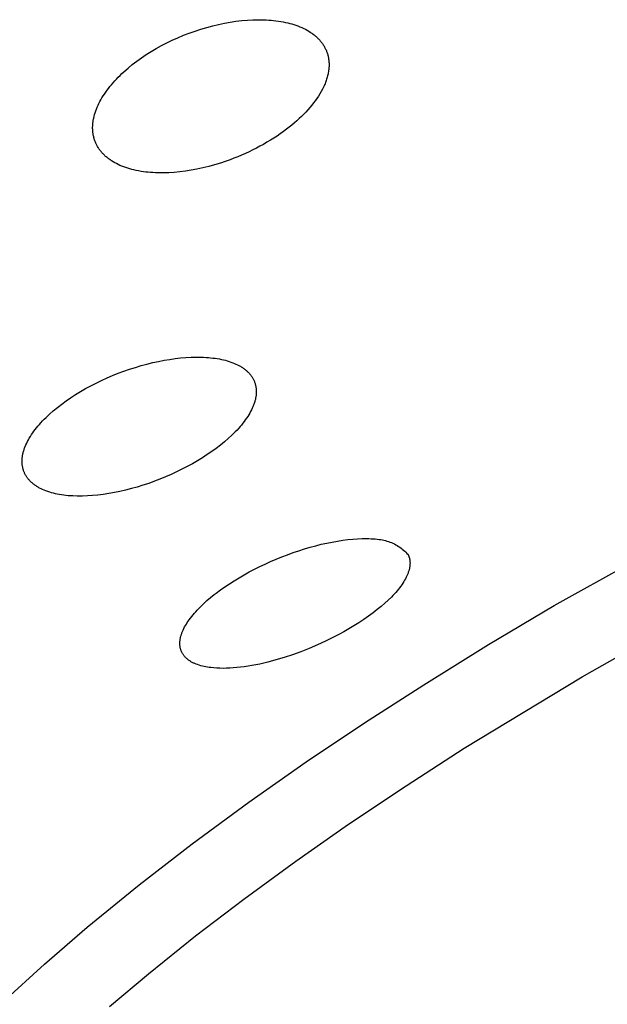
# Model space of a CAD drawing. Units: millimetres. Extents: x -315 to 247, y -1111 to 1048.
# Drawn here: x -167 to -157, y -392 to -375 of the extents above; entities that cross this region are included whole.
import ezdxf

# ---------------------------------------------------------------- set-up
doc = ezdxf.new("R2010")
doc.units = ezdxf.units.MM
doc.header["$MEASUREMENT"] = 0
doc.layers.add('Default', color=7, linetype='Continuous', true_color=0x000000)
doc.layers.add('Make2D$visible$lines', color=7, linetype='Continuous', true_color=0x000000)

msp = doc.modelspace()

# ---------------------------------------------------------------- linework, layer by layer
at = {"layer": 'Default', "color": 7, "true_color": 0xffffff}
for p, q in [((-161.55, -384.273, -182.217), (-161.457, -384.254, -182.217)), ((-161.457, -384.254, -182.217), (-161.364, -384.238, -182.217)), ((-161.364, -384.238, -182.217), (-161.274, -384.224, -182.217)), ((-161.274, -384.224, -182.217), (-161.186, -384.213, -182.217)), ((-161.186, -384.213, -182.217), (-161.1, -384.204, -182.217)), ((-161.1, -384.204, -182.217), (-161.016, -384.198, -182.217)), ((-161.016, -384.198, -182.217), (-160.935, -384.195, -182.217)), ((-160.935, -384.195, -182.217), (-160.857, -384.194, -182.217)), ((-160.857, -384.194, -182.217), (-160.82, -384.195, -182.217)), ((-160.82, -384.195, -182.217), (-160.782, -384.197, -182.217)), ((-160.782, -384.197, -182.217), (-160.746, -384.199, -182.217)), ((-160.746, -384.199, -182.217), (-160.711, -384.201, -182.217)), ((-160.711, -384.201, -182.217), (-160.676, -384.205, -182.217)), ((-160.676, -384.205, -182.217), (-160.642, -384.209, -182.217)), ((-160.642, -384.209, -182.217), (-160.615, -384.212, -182.217)), ((-160.615, -384.212, -182.217), (-160.587, -384.217, -182.217)), ((-160.587, -384.217, -182.217), (-160.56, -384.223, -182.217)), ((-160.56, -384.223, -182.217), (-160.534, -384.229, -182.217)), ((-160.534, -384.229, -182.217), (-160.507, -384.237, -182.217)), ((-160.507, -384.237, -182.217), (-160.481, -384.245, -182.217)), ((-160.481, -384.245, -182.217), (-160.455, -384.255, -182.217)), ((-160.455, -384.255, -182.217), (-160.429, -384.265, -182.217)), ((-160.429, -384.265, -182.217), (-160.404, -384.276, -182.217)), ((-162.231, -384.474, -182.217), (-162.133, -384.438, -182.217)), ((-162.133, -384.438, -182.217), (-162.033, -384.404, -182.217)), ((-162.033, -384.404, -182.217), (-161.935, -384.373, -182.217)), ((-161.935, -384.373, -182.217), (-161.838, -384.345, -182.217)), ((-161.838, -384.345, -182.217), (-161.741, -384.318, -182.217)), ((-161.741, -384.318, -182.217), (-161.645, -384.294, -182.217)), ((-161.645, -384.294, -182.217), (-161.55, -384.273, -182.217)), ((-160.404, -384.276, -182.217), (-160.379, -384.288, -182.217)), ((-160.379, -384.288, -182.217), (-160.355, -384.301, -182.217)), ((-160.355, -384.301, -182.217), (-160.331, -384.315, -182.217)), ((-160.331, -384.315, -182.217), (-160.308, -384.329, -182.217)), ((-160.308, -384.329, -182.217), (-160.285, -384.344, -182.217)), ((-160.285, -384.344, -182.217), (-160.262, -384.36, -182.217)), ((-160.262, -384.36, -182.217), (-160.241, -384.377, -182.217)), ((-160.241, -384.377, -182.217), (-160.219, -384.395, -182.217)), ((-160.219, -384.395, -182.217), (-160.199, -384.413, -182.217)), ((-160.199, -384.413, -182.217), (-160.179, -384.432, -182.217)), ((-160.179, -384.432, -182.217), (-160.16, -384.452, -182.217)), ((-162.618, -384.635, -182.217), (-162.523, -384.592, -182.217)), ((-162.523, -384.592, -182.217), (-162.427, -384.551, -182.217)), ((-162.427, -384.551, -182.217), (-162.329, -384.511, -182.217)), ((-162.329, -384.511, -182.217), (-162.231, -384.474, -182.217)), ((-160.16, -384.452, -182.217), (-160.141, -384.472, -182.217)), ((-160.141, -384.472, -182.217), (-160.139, -384.477, -182.217)), ((-160.139, -384.477, -182.217), (-160.136, -384.483, -182.217)), ((-160.136, -384.483, -182.217), (-160.134, -384.488, -182.217)), ((-160.134, -384.488, -182.217), (-160.132, -384.493, -182.217)), ((-160.132, -384.493, -182.217), (-160.13, -384.498, -182.217)), ((-160.13, -384.498, -182.217), (-160.128, -384.503, -182.217)), ((-160.128, -384.503, -182.217), (-160.126, -384.509, -182.217)), ((-160.126, -384.509, -182.217), (-160.124, -384.514, -182.217)), ((-160.124, -384.514, -182.217), (-160.122, -384.519, -182.217)), ((-160.122, -384.519, -182.217), (-160.12, -384.525, -182.217)), ((-160.12, -384.525, -182.217), (-160.119, -384.53, -182.217)), ((-160.119, -384.53, -182.217), (-160.117, -384.536, -182.217)), ((-160.117, -384.536, -182.217), (-160.116, -384.541, -182.217)), ((-160.116, -384.541, -182.217), (-160.115, -384.547, -182.217)), ((-160.115, -384.547, -182.217), (-160.114, -384.552, -182.217)), ((-160.114, -384.552, -182.217), (-160.113, -384.558, -182.217)), ((-160.113, -384.558, -182.217), (-160.111, -384.569, -182.217)), ((-160.111, -384.569, -182.217), (-160.109, -384.581, -182.217)), ((-160.109, -384.581, -182.217), (-160.108, -384.592, -182.217)), ((-160.108, -384.592, -182.217), (-160.108, -384.604, -182.217)), ((-160.108, -384.604, -182.217), (-160.107, -384.616, -182.217)), ((-162.983, -384.822, -182.217), (-162.894, -384.773, -182.217)), ((-162.894, -384.773, -182.217), (-162.804, -384.726, -182.217)), ((-162.804, -384.726, -182.217), (-162.711, -384.68, -182.217)), ((-162.711, -384.68, -182.217), (-162.618, -384.635, -182.217)), ((-160.137, -384.779, -182.217), (-160.141, -384.791, -182.217)), ((-160.133, -384.767, -182.217), (-160.137, -384.779, -182.217)), ((-160.129, -384.756, -182.217), (-160.133, -384.767, -182.217)), ((-160.125, -384.744, -182.217), (-160.129, -384.756, -182.217)), ((-160.122, -384.732, -182.217), (-160.125, -384.744, -182.217)), ((-160.119, -384.721, -182.217), (-160.122, -384.732, -182.217)), ((-160.117, -384.709, -182.217), (-160.119, -384.721, -182.217)), ((-160.115, -384.698, -182.217), (-160.117, -384.709, -182.217)), ((-160.113, -384.686, -182.217), (-160.115, -384.698, -182.217)), ((-160.111, -384.675, -182.217), (-160.113, -384.686, -182.217)), ((-160.11, -384.664, -182.217), (-160.111, -384.675, -182.217)), ((-160.109, -384.653, -182.217), (-160.11, -384.664, -182.217)), ((-160.108, -384.64, -182.217), (-160.109, -384.653, -182.217)), ((-160.107, -384.628, -182.217), (-160.108, -384.64, -182.217)), ((-160.107, -384.616, -182.217), (-160.107, -384.628, -182.217)), ((-163.236, -384.976, -182.217), (-163.154, -384.924, -182.217)), ((-163.154, -384.924, -182.217), (-163.069, -384.872, -182.217)), ((-163.069, -384.872, -182.217), (-162.983, -384.822, -182.217)), ((-160.216, -384.941, -182.217), (-160.232, -384.967, -182.217)), ((-160.201, -384.915, -182.217), (-160.216, -384.941, -182.217)), ((-160.186, -384.89, -182.217), (-160.201, -384.915, -182.217)), ((-160.173, -384.865, -182.217), (-160.186, -384.89, -182.217)), ((-160.161, -384.84, -182.217), (-160.173, -384.865, -182.217)), ((-160.156, -384.828, -182.217), (-160.161, -384.84, -182.217)), ((-160.151, -384.816, -182.217), (-160.156, -384.828, -182.217)), ((-160.146, -384.803, -182.217), (-160.151, -384.816, -182.217)), ((-160.141, -384.791, -182.217), (-160.146, -384.803, -182.217)), ((-163.466, -385.139, -182.217), (-163.392, -385.084, -182.217)), ((-163.392, -385.084, -182.217), (-163.315, -385.03, -182.217)), ((-163.315, -385.03, -182.217), (-163.236, -384.976, -182.217)), ((-160.332, -385.099, -182.217), (-160.355, -385.126, -182.217)), ((-160.31, -385.072, -182.217), (-160.332, -385.099, -182.217)), ((-160.289, -385.046, -182.217), (-160.31, -385.072, -182.217)), ((-160.269, -385.019, -182.217), (-160.289, -385.046, -182.217)), ((-160.25, -384.993, -182.217), (-160.269, -385.019, -182.217)), ((-160.232, -384.967, -182.217), (-160.25, -384.993, -182.217)), ((-163.687, -385.326, -182.217), (-163.626, -385.27, -182.217)), ((-163.626, -385.27, -182.217), (-163.563, -385.216, -182.217)), ((-163.563, -385.216, -182.217), (-163.498, -385.164, -182.217)), ((-163.498, -385.164, -182.217), (-163.466, -385.139, -182.217)), ((-160.486, -385.262, -182.217), (-160.545, -385.316, -182.217)), ((-160.431, -385.207, -182.217), (-160.486, -385.262, -182.217)), ((-160.404, -385.18, -182.217), (-160.431, -385.207, -182.217)), ((-160.379, -385.153, -182.217), (-160.404, -385.18, -182.217)), ((-160.355, -385.126, -182.217), (-160.379, -385.153, -182.217)), ((-163.844, -385.488, -182.217), (-163.82, -385.461, -182.217)), ((-163.82, -385.461, -182.217), (-163.796, -385.435, -182.217)), ((-163.796, -385.435, -182.217), (-163.746, -385.383, -182.217)), ((-163.746, -385.383, -182.217), (-163.687, -385.326, -182.217)), ((-160.675, -385.425, -182.217), (-160.746, -385.48, -182.217)), ((-160.608, -385.371, -182.217), (-160.675, -385.425, -182.217)), ((-160.545, -385.316, -182.217), (-160.608, -385.371, -182.217)), ((-163.966, -385.649, -182.217), (-163.95, -385.625, -182.217)), ((-163.95, -385.625, -182.217), (-163.933, -385.6, -182.217)), ((-163.933, -385.6, -182.217), (-163.911, -385.572, -182.217)), ((-163.911, -385.572, -182.217), (-163.889, -385.543, -182.217)), ((-163.889, -385.543, -182.217), (-163.867, -385.515, -182.217)), ((-163.867, -385.515, -182.217), (-163.844, -385.488, -182.217)), ((-160.91, -385.597, -182.217), (-160.995, -385.653, -182.217)), ((-160.827, -385.539, -182.217), (-160.91, -385.597, -182.217)), ((-160.746, -385.48, -182.217), (-160.827, -385.539, -182.217)), ((-164.05, -385.807, -182.217), (-164.044, -385.793, -182.217)), ((-164.044, -385.793, -182.217), (-164.038, -385.779, -182.217)), ((-164.038, -385.779, -182.217), (-164.025, -385.752, -182.217)), ((-164.025, -385.752, -182.217), (-164.012, -385.726, -182.217)), ((-164.012, -385.726, -182.217), (-163.997, -385.7, -182.217)), ((-163.997, -385.7, -182.217), (-163.982, -385.675, -182.217)), ((-163.982, -385.675, -182.217), (-163.966, -385.649, -182.217)), ((-161.167, -385.759, -182.217), (-161.255, -385.81, -182.217)), ((-161.08, -385.707, -182.217), (-161.167, -385.759, -182.217)), ((-160.995, -385.653, -182.217), (-161.08, -385.707, -182.217)), ((-164.094, -385.982, -182.217), (-164.093, -385.97, -182.217)), ((-164.093, -385.97, -182.217), (-164.092, -385.958, -182.217)), ((-164.092, -385.958, -182.217), (-164.09, -385.946, -182.217)), ((-164.09, -385.946, -182.217), (-164.088, -385.934, -182.217)), ((-164.088, -385.934, -182.217), (-164.086, -385.922, -182.217)), ((-164.086, -385.922, -182.217), (-164.083, -385.91, -182.217)), ((-164.083, -385.91, -182.217), (-164.081, -385.898, -182.217)), ((-164.081, -385.898, -182.217), (-164.078, -385.887, -182.217)), ((-164.078, -385.887, -182.217), (-164.074, -385.875, -182.217)), ((-164.074, -385.875, -182.217), (-164.071, -385.863, -182.217)), ((-164.071, -385.863, -182.217), (-164.067, -385.852, -182.217)), ((-164.067, -385.852, -182.217), (-164.063, -385.84, -182.217)), ((-164.063, -385.84, -182.217), (-164.059, -385.829, -182.217)), ((-164.059, -385.829, -182.217), (-164.05, -385.807, -182.217)), ((-161.572, -385.973, -182.217), (-161.713, -386.038, -182.217)), ((-161.433, -385.905, -182.217), (-161.572, -385.973, -182.217)), ((-161.343, -385.858, -182.217), (-161.433, -385.905, -182.217)), ((-161.255, -385.81, -182.217), (-161.343, -385.858, -182.217)), ((-164.095, -385.994, -182.217), (-164.094, -385.982, -182.217)), ((-164.095, -386.004, -182.217), (-164.095, -385.994, -182.217)), ((-164.095, -386.015, -182.217), (-164.095, -386.004, -182.217)), ((-164.095, -386.025, -182.217), (-164.095, -386.015, -182.217)), ((-164.094, -386.036, -182.217), (-164.095, -386.025, -182.217)), ((-164.093, -386.046, -182.217), (-164.094, -386.036, -182.217)), ((-164.092, -386.056, -182.217), (-164.093, -386.046, -182.217)), ((-164.091, -386.067, -182.217), (-164.092, -386.056, -182.217)), ((-164.089, -386.077, -182.217), (-164.091, -386.067, -182.217)), ((-164.087, -386.087, -182.217), (-164.089, -386.077, -182.217)), ((-164.085, -386.097, -182.217), (-164.087, -386.087, -182.217)), ((-164.083, -386.107, -182.217), (-164.085, -386.097, -182.217)), ((-164.08, -386.117, -182.217), (-164.083, -386.107, -182.217)), ((-164.077, -386.127, -182.217), (-164.08, -386.117, -182.217)), ((-164.073, -386.137, -182.217), (-164.077, -386.127, -182.217)), ((-164.069, -386.147, -182.217), (-164.073, -386.137, -182.217)), ((-161.856, -386.098, -182.217), (-161.999, -386.155, -182.217)), ((-161.713, -386.038, -182.217), (-161.856, -386.098, -182.217)), ((-164.065, -386.156, -182.217), (-164.069, -386.147, -182.217)), ((-164.061, -386.165, -182.217), (-164.065, -386.156, -182.217)), ((-164.056, -386.175, -182.217), (-164.061, -386.165, -182.217)), ((-164.051, -386.184, -182.217), (-164.056, -386.175, -182.217)), ((-164.046, -386.193, -182.217), (-164.051, -386.184, -182.217)), ((-164.04, -386.201, -182.217), (-164.046, -386.193, -182.217)), ((-164.034, -386.21, -182.217), (-164.04, -386.201, -182.217)), ((-164.028, -386.218, -182.217), (-164.034, -386.21, -182.217)), ((-164.021, -386.227, -182.217), (-164.028, -386.218, -182.217)), ((-164.015, -386.235, -182.217), (-164.021, -386.227, -182.217)), ((-164.008, -386.243, -182.217), (-164.015, -386.235, -182.217)), ((-164.001, -386.25, -182.217), (-164.008, -386.243, -182.217)), ((-163.993, -386.258, -182.217), (-164.001, -386.25, -182.217)), ((-163.986, -386.265, -182.217), (-163.993, -386.258, -182.217)), ((-163.978, -386.272, -182.217), (-163.986, -386.265, -182.217)), ((-163.97, -386.279, -182.217), (-163.978, -386.272, -182.217)), ((-163.962, -386.286, -182.217), (-163.97, -386.279, -182.217)), ((-163.953, -386.293, -182.217), (-163.962, -386.286, -182.217)), ((-163.943, -386.301, -182.217), (-163.953, -386.293, -182.217)), ((-163.933, -386.308, -182.217), (-163.943, -386.301, -182.217)), ((-163.923, -386.315, -182.217), (-163.933, -386.308, -182.217)), ((-163.913, -386.321, -182.217), (-163.923, -386.315, -182.217)), ((-162.431, -386.298, -182.217), (-162.573, -386.336, -182.217)), ((-162.287, -386.255, -182.217), (-162.431, -386.298, -182.217)), ((-162.143, -386.207, -182.217), (-162.287, -386.255, -182.217)), ((-161.999, -386.155, -182.217), (-162.143, -386.207, -182.217)), ((-163.902, -386.328, -182.217), (-163.913, -386.321, -182.217)), ((-163.892, -386.334, -182.217), (-163.902, -386.328, -182.217)), ((-163.881, -386.34, -182.217), (-163.892, -386.334, -182.217)), ((-163.87, -386.345, -182.217), (-163.881, -386.34, -182.217)), ((-163.859, -386.351, -182.217), (-163.87, -386.345, -182.217)), ((-163.848, -386.356, -182.217), (-163.859, -386.351, -182.217)), ((-163.837, -386.361, -182.217), (-163.848, -386.356, -182.217)), ((-163.814, -386.37, -182.217), (-163.837, -386.361, -182.217)), ((-163.791, -386.379, -182.217), (-163.814, -386.37, -182.217)), ((-163.763, -386.388, -182.217), (-163.791, -386.379, -182.217)), ((-163.734, -386.397, -182.217), (-163.763, -386.388, -182.217)), ((-163.705, -386.405, -182.217), (-163.734, -386.397, -182.217)), ((-163.676, -386.412, -182.217), (-163.705, -386.405, -182.217)), ((-163.646, -386.418, -182.217), (-163.676, -386.412, -182.217)), ((-163.617, -386.423, -182.217), (-163.646, -386.418, -182.217)), ((-163.587, -386.427, -182.217), (-163.617, -386.423, -182.217)), ((-163.557, -386.431, -182.217), (-163.587, -386.427, -182.217)), ((-163.507, -386.437, -182.217), (-163.557, -386.431, -182.217)), ((-163.455, -386.44, -182.217), (-163.507, -386.437, -182.217)), ((-163.401, -386.442, -182.217), (-163.455, -386.44, -182.217)), ((-163.345, -386.443, -182.217), (-163.401, -386.442, -182.217)), ((-163.288, -386.442, -182.217), (-163.345, -386.443, -182.217)), ((-163.229, -386.44, -182.217), (-163.288, -386.442, -182.217)), ((-163.169, -386.436, -182.217), (-163.229, -386.44, -182.217)), ((-163.107, -386.431, -182.217), (-163.169, -386.436, -182.217)), ((-163.044, -386.424, -182.217), (-163.107, -386.431, -182.217)), ((-162.98, -386.416, -182.217), (-163.044, -386.424, -182.217)), ((-162.914, -386.406, -182.217), (-162.98, -386.416, -182.217)), ((-162.848, -386.395, -182.217), (-162.914, -386.406, -182.217)), ((-162.781, -386.382, -182.217), (-162.848, -386.395, -182.217)), ((-162.712, -386.368, -182.217), (-162.781, -386.382, -182.217)), ((-162.573, -386.336, -182.217), (-162.712, -386.368, -182.217))]:
    msp.add_line(p, q, dxfattribs=at)
at = {"layer": 'Make2D$visible$lines', "color": 7, "true_color": 0xffffff}
for p, q in [((-163.123, -375.229, -182.217), (-163.024, -375.217, -182.217)), ((-163.024, -375.217, -182.217), (-162.924, -375.209, -182.217)), ((-162.924, -375.209, -182.217), (-162.831, -375.204, -182.217)), ((-162.831, -375.204, -182.217), (-162.739, -375.202, -182.217)), ((-162.739, -375.202, -182.217), (-162.693, -375.202, -182.217)), ((-162.693, -375.202, -182.217), (-162.646, -375.203, -182.217)), ((-162.646, -375.203, -182.217), (-162.6, -375.205, -182.217)), ((-162.6, -375.205, -182.217), (-162.554, -375.208, -182.217)), ((-162.554, -375.208, -182.217), (-162.512, -375.211, -182.217)), ((-162.512, -375.211, -182.217), (-162.471, -375.215, -182.217)), ((-162.471, -375.215, -182.217), (-162.43, -375.22, -182.217)), ((-162.43, -375.22, -182.217), (-162.388, -375.226, -182.217)), ((-163.831, -375.398, -182.217), (-163.729, -375.365, -182.217)), ((-163.729, -375.365, -182.217), (-163.628, -375.335, -182.217)), ((-163.628, -375.335, -182.217), (-163.526, -375.307, -182.217)), ((-163.526, -375.307, -182.217), (-163.424, -375.283, -182.217)), ((-163.424, -375.283, -182.217), (-163.321, -375.261, -182.217)), ((-163.321, -375.261, -182.217), (-163.222, -375.244, -182.217)), ((-163.222, -375.244, -182.217), (-163.123, -375.229, -182.217)), ((-162.388, -375.226, -182.217), (-162.347, -375.232, -182.217)), ((-162.347, -375.232, -182.217), (-162.306, -375.24, -182.217)), ((-162.306, -375.24, -182.217), (-162.265, -375.248, -182.217)), ((-162.265, -375.248, -182.217), (-162.225, -375.257, -182.217)), ((-162.225, -375.257, -182.217), (-162.189, -375.267, -182.217)), ((-162.189, -375.267, -182.217), (-162.154, -375.276, -182.217)), ((-162.154, -375.276, -182.217), (-162.118, -375.287, -182.217)), ((-162.118, -375.287, -182.217), (-162.084, -375.299, -182.217)), ((-162.084, -375.299, -182.217), (-162.049, -375.311, -182.217)), ((-162.049, -375.311, -182.217), (-162.015, -375.325, -182.217)), ((-162.015, -375.325, -182.217), (-161.981, -375.339, -182.217)), ((-161.981, -375.339, -182.217), (-161.948, -375.355, -182.217)), ((-161.948, -375.355, -182.217), (-161.919, -375.369, -182.217)), ((-161.919, -375.369, -182.217), (-161.891, -375.385, -182.217)), ((-161.891, -375.385, -182.217), (-161.863, -375.401, -182.217)), ((-164.321, -375.603, -182.217), (-164.226, -375.557, -182.217)), ((-164.226, -375.557, -182.217), (-164.129, -375.514, -182.217)), ((-164.129, -375.514, -182.217), (-164.031, -375.473, -182.217)), ((-164.031, -375.473, -182.217), (-163.932, -375.434, -182.217)), ((-163.932, -375.434, -182.217), (-163.831, -375.398, -182.217)), ((-161.863, -375.401, -182.217), (-161.836, -375.418, -182.217)), ((-161.836, -375.418, -182.217), (-161.822, -375.427, -182.217)), ((-161.822, -375.427, -182.217), (-161.809, -375.436, -182.217)), ((-161.809, -375.436, -182.217), (-161.796, -375.446, -182.217)), ((-161.796, -375.446, -182.217), (-161.783, -375.455, -182.217)), ((-161.783, -375.455, -182.217), (-161.77, -375.465, -182.217)), ((-161.77, -375.465, -182.217), (-161.758, -375.475, -182.217)), ((-161.758, -375.475, -182.217), (-161.745, -375.486, -182.217)), ((-161.745, -375.486, -182.217), (-161.733, -375.496, -182.217)), ((-161.733, -375.496, -182.217), (-161.722, -375.506, -182.217)), ((-161.722, -375.506, -182.217), (-161.712, -375.516, -182.217)), ((-161.712, -375.516, -182.217), (-161.702, -375.526, -182.217)), ((-161.702, -375.526, -182.217), (-161.691, -375.536, -182.217)), ((-161.691, -375.536, -182.217), (-161.681, -375.547, -182.217)), ((-161.681, -375.547, -182.217), (-161.672, -375.558, -182.217)), ((-161.672, -375.558, -182.217), (-161.662, -375.569, -182.217)), ((-164.592, -375.754, -182.217), (-164.504, -375.701, -182.217)), ((-164.504, -375.701, -182.217), (-164.413, -375.651, -182.217)), ((-164.413, -375.651, -182.217), (-164.321, -375.603, -182.217)), ((-161.662, -375.569, -182.217), (-161.653, -375.58, -182.217)), ((-161.653, -375.58, -182.217), (-161.644, -375.591, -182.217)), ((-161.644, -375.591, -182.217), (-161.635, -375.603, -182.217)), ((-161.635, -375.603, -182.217), (-161.626, -375.615, -182.217)), ((-161.626, -375.615, -182.217), (-161.618, -375.626, -182.217)), ((-161.618, -375.626, -182.217), (-161.61, -375.639, -182.217)), ((-161.61, -375.639, -182.217), (-161.602, -375.651, -182.217)), ((-161.602, -375.651, -182.217), (-161.595, -375.663, -182.217)), ((-161.595, -375.663, -182.217), (-161.588, -375.676, -182.217)), ((-161.588, -375.676, -182.217), (-161.581, -375.688, -182.217)), ((-161.581, -375.688, -182.217), (-161.575, -375.701, -182.217)), ((-161.575, -375.701, -182.217), (-161.569, -375.714, -182.217)), ((-161.569, -375.714, -182.217), (-161.563, -375.726, -182.217)), ((-161.563, -375.726, -182.217), (-161.557, -375.739, -182.217)), ((-164.841, -375.921, -182.217), (-164.761, -375.864, -182.217)), ((-164.761, -375.864, -182.217), (-164.678, -375.808, -182.217)), ((-164.678, -375.808, -182.217), (-164.592, -375.754, -182.217)), ((-161.557, -375.739, -182.217), (-161.552, -375.752, -182.217)), ((-161.552, -375.752, -182.217), (-161.547, -375.766, -182.217)), ((-161.547, -375.766, -182.217), (-161.543, -375.779, -182.217)), ((-161.543, -375.779, -182.217), (-161.538, -375.792, -182.217)), ((-161.538, -375.792, -182.217), (-161.534, -375.806, -182.217)), ((-161.534, -375.806, -182.217), (-161.531, -375.819, -182.217)), ((-161.531, -375.819, -182.217), (-161.527, -375.833, -182.217)), ((-161.527, -375.833, -182.217), (-161.524, -375.847, -182.217)), ((-161.524, -375.847, -182.217), (-161.522, -375.86, -182.217)), ((-161.522, -375.86, -182.217), (-161.519, -375.874, -182.217)), ((-161.519, -375.874, -182.217), (-161.517, -375.888, -182.217)), ((-161.517, -375.888, -182.217), (-161.515, -375.905, -182.217)), ((-161.515, -375.905, -182.217), (-161.513, -375.923, -182.217)), ((-165.064, -376.104, -182.217), (-164.993, -376.042, -182.217)), ((-164.993, -376.042, -182.217), (-164.919, -375.981, -182.217)), ((-164.919, -375.981, -182.217), (-164.841, -375.921, -182.217)), ((-161.515, -376.066, -182.217), (-161.518, -376.084, -182.217)), ((-161.514, -376.047, -182.217), (-161.515, -376.066, -182.217)), ((-161.512, -376.029, -182.217), (-161.514, -376.047, -182.217)), ((-161.513, -375.923, -182.217), (-161.512, -375.94, -182.217)), ((-161.512, -375.94, -182.217), (-161.511, -375.958, -182.217)), ((-161.511, -376.011, -182.217), (-161.512, -376.029, -182.217)), ((-161.511, -375.958, -182.217), (-161.511, -375.975, -182.217)), ((-161.511, -375.975, -182.217), (-161.511, -375.993, -182.217)), ((-161.511, -375.993, -182.217), (-161.511, -376.011, -182.217)), ((-165.224, -376.263, -182.217), (-165.194, -376.231, -182.217)), ((-165.194, -376.231, -182.217), (-165.163, -376.199, -182.217)), ((-165.163, -376.199, -182.217), (-165.131, -376.168, -182.217)), ((-165.131, -376.168, -182.217), (-165.098, -376.136, -182.217)), ((-165.098, -376.136, -182.217), (-165.064, -376.104, -182.217)), ((-161.552, -376.234, -182.217), (-161.559, -376.253, -182.217)), ((-161.546, -376.215, -182.217), (-161.552, -376.234, -182.217)), ((-161.541, -376.196, -182.217), (-161.546, -376.215, -182.217)), ((-161.536, -376.177, -182.217), (-161.541, -376.196, -182.217)), ((-161.531, -376.158, -182.217), (-161.536, -376.177, -182.217)), ((-161.527, -376.14, -182.217), (-161.531, -376.158, -182.217)), ((-161.524, -376.121, -182.217), (-161.527, -376.14, -182.217)), ((-161.52, -376.102, -182.217), (-161.524, -376.121, -182.217)), ((-161.518, -376.084, -182.217), (-161.52, -376.102, -182.217)), ((-165.357, -376.425, -182.217), (-165.333, -376.393, -182.217)), ((-165.333, -376.393, -182.217), (-165.307, -376.36, -182.217)), ((-165.307, -376.36, -182.217), (-165.28, -376.328, -182.217)), ((-165.28, -376.328, -182.217), (-165.253, -376.296, -182.217)), ((-165.253, -376.296, -182.217), (-165.224, -376.263, -182.217)), ((-161.625, -376.408, -182.217), (-161.646, -376.448, -182.217)), ((-161.606, -376.369, -182.217), (-161.625, -376.408, -182.217)), ((-161.597, -376.35, -182.217), (-161.606, -376.369, -182.217)), ((-161.588, -376.33, -182.217), (-161.597, -376.35, -182.217)), ((-161.58, -376.311, -182.217), (-161.588, -376.33, -182.217)), ((-161.573, -376.292, -182.217), (-161.58, -376.311, -182.217)), ((-161.565, -376.272, -182.217), (-161.573, -376.292, -182.217)), ((-161.559, -376.253, -182.217), (-161.565, -376.272, -182.217)), ((-165.481, -376.621, -182.217), (-165.463, -376.588, -182.217)), ((-165.463, -376.588, -182.217), (-165.444, -376.556, -182.217)), ((-165.444, -376.556, -182.217), (-165.424, -376.523, -182.217)), ((-165.424, -376.523, -182.217), (-165.403, -376.491, -182.217)), ((-165.403, -376.491, -182.217), (-165.38, -376.458, -182.217)), ((-165.38, -376.458, -182.217), (-165.357, -376.425, -182.217)), ((-161.72, -376.566, -182.217), (-161.748, -376.606, -182.217)), ((-161.694, -376.527, -182.217), (-161.72, -376.566, -182.217)), ((-161.669, -376.487, -182.217), (-161.694, -376.527, -182.217)), ((-161.646, -376.448, -182.217), (-161.669, -376.487, -182.217)), ((-165.552, -376.782, -182.217), (-165.54, -376.75, -182.217)), ((-165.54, -376.75, -182.217), (-165.527, -376.718, -182.217)), ((-165.527, -376.718, -182.217), (-165.513, -376.686, -182.217)), ((-165.513, -376.686, -182.217), (-165.497, -376.653, -182.217)), ((-165.497, -376.653, -182.217), (-165.481, -376.621, -182.217)), ((-161.841, -376.724, -182.217), (-161.875, -376.763, -182.217)), ((-161.808, -376.685, -182.217), (-161.841, -376.724, -182.217)), ((-161.777, -376.645, -182.217), (-161.808, -376.685, -182.217)), ((-161.748, -376.606, -182.217), (-161.777, -376.645, -182.217)), ((-165.594, -376.939, -182.217), (-165.591, -376.924, -182.217)), ((-165.591, -376.924, -182.217), (-165.588, -376.908, -182.217)), ((-165.588, -376.908, -182.217), (-165.581, -376.877, -182.217)), ((-165.581, -376.877, -182.217), (-165.572, -376.846, -182.217)), ((-165.572, -376.846, -182.217), (-165.563, -376.814, -182.217)), ((-165.563, -376.814, -182.217), (-165.552, -376.782, -182.217)), ((-162.027, -376.917, -182.217), (-162.068, -376.955, -182.217)), ((-161.987, -376.879, -182.217), (-162.027, -376.917, -182.217)), ((-161.948, -376.84, -182.217), (-161.987, -376.879, -182.217)), ((-161.911, -376.802, -182.217), (-161.948, -376.84, -182.217)), ((-161.875, -376.763, -182.217), (-161.911, -376.802, -182.217)), ((-165.606, -377.06, -182.217), (-165.605, -377.045, -182.217)), ((-165.606, -377.075, -182.217), (-165.606, -377.06, -182.217)), ((-165.606, -377.089, -182.217), (-165.606, -377.075, -182.217)), ((-165.605, -377.104, -182.217), (-165.606, -377.089, -182.217)), ((-165.605, -377.03, -182.217), (-165.604, -377.015, -182.217)), ((-165.605, -377.045, -182.217), (-165.605, -377.03, -182.217)), ((-165.604, -377.015, -182.217), (-165.602, -377, -182.217)), ((-165.602, -377, -182.217), (-165.601, -376.985, -182.217)), ((-165.601, -376.985, -182.217), (-165.599, -376.97, -182.217)), ((-165.599, -376.97, -182.217), (-165.596, -376.954, -182.217)), ((-165.596, -376.954, -182.217), (-165.594, -376.939, -182.217)), ((-162.202, -377.066, -182.217), (-162.249, -377.102, -182.217)), ((-162.156, -377.029, -182.217), (-162.202, -377.066, -182.217)), ((-162.111, -376.992, -182.217), (-162.156, -377.029, -182.217)), ((-162.068, -376.955, -182.217), (-162.111, -376.992, -182.217)), ((-165.605, -377.118, -182.217), (-165.605, -377.104, -182.217)), ((-165.604, -377.133, -182.217), (-165.605, -377.118, -182.217)), ((-165.602, -377.147, -182.217), (-165.604, -377.133, -182.217)), ((-165.601, -377.162, -182.217), (-165.602, -377.147, -182.217)), ((-165.599, -377.176, -182.217), (-165.601, -377.162, -182.217)), ((-165.597, -377.19, -182.217), (-165.599, -377.176, -182.217)), ((-165.594, -377.204, -182.217), (-165.597, -377.19, -182.217)), ((-165.591, -377.217, -182.217), (-165.594, -377.204, -182.217)), ((-165.588, -377.231, -182.217), (-165.591, -377.217, -182.217)), ((-165.585, -377.245, -182.217), (-165.588, -377.231, -182.217)), ((-165.581, -377.259, -182.217), (-165.585, -377.245, -182.217)), ((-165.577, -377.272, -182.217), (-165.581, -377.259, -182.217)), ((-162.469, -377.255, -182.217), (-162.527, -377.292, -182.217)), ((-162.412, -377.218, -182.217), (-162.469, -377.255, -182.217)), ((-162.356, -377.18, -182.217), (-162.412, -377.218, -182.217)), ((-162.302, -377.142, -182.217), (-162.356, -377.18, -182.217)), ((-162.249, -377.102, -182.217), (-162.302, -377.142, -182.217)), ((-165.572, -377.286, -182.217), (-165.577, -377.272, -182.217)), ((-165.568, -377.299, -182.217), (-165.572, -377.286, -182.217)), ((-165.563, -377.312, -182.217), (-165.568, -377.299, -182.217)), ((-165.558, -377.326, -182.217), (-165.563, -377.312, -182.217)), ((-165.552, -377.339, -182.217), (-165.558, -377.326, -182.217)), ((-165.546, -377.352, -182.217), (-165.552, -377.339, -182.217)), ((-165.54, -377.364, -182.217), (-165.546, -377.352, -182.217)), ((-165.534, -377.377, -182.217), (-165.54, -377.364, -182.217)), ((-165.527, -377.389, -182.217), (-165.534, -377.377, -182.217)), ((-165.52, -377.402, -182.217), (-165.527, -377.389, -182.217)), ((-165.512, -377.414, -182.217), (-165.52, -377.402, -182.217)), ((-165.504, -377.427, -182.217), (-165.512, -377.414, -182.217)), ((-165.496, -377.439, -182.217), (-165.504, -377.427, -182.217)), ((-165.488, -377.451, -182.217), (-165.496, -377.439, -182.217)), ((-162.769, -377.428, -182.217), (-162.832, -377.46, -182.217)), ((-162.707, -377.395, -182.217), (-162.769, -377.428, -182.217)), ((-162.646, -377.362, -182.217), (-162.707, -377.395, -182.217)), ((-162.586, -377.327, -182.217), (-162.646, -377.362, -182.217)), ((-162.527, -377.292, -182.217), (-162.586, -377.327, -182.217)), ((-165.479, -377.463, -182.217), (-165.488, -377.451, -182.217)), ((-165.471, -377.474, -182.217), (-165.479, -377.463, -182.217)), ((-165.461, -377.486, -182.217), (-165.471, -377.474, -182.217)), ((-165.452, -377.497, -182.217), (-165.461, -377.486, -182.217)), ((-165.443, -377.508, -182.217), (-165.452, -377.497, -182.217)), ((-165.433, -377.519, -182.217), (-165.443, -377.508, -182.217)), ((-165.423, -377.529, -182.217), (-165.433, -377.519, -182.217)), ((-165.413, -377.54, -182.217), (-165.423, -377.529, -182.217)), ((-165.402, -377.55, -182.217), (-165.413, -377.54, -182.217)), ((-165.392, -377.56, -182.217), (-165.402, -377.55, -182.217)), ((-165.381, -377.57, -182.217), (-165.392, -377.56, -182.217)), ((-165.369, -377.58, -182.217), (-165.381, -377.57, -182.217)), ((-165.356, -377.591, -182.217), (-165.369, -377.58, -182.217)), ((-165.344, -377.601, -182.217), (-165.356, -377.591, -182.217)), ((-165.331, -377.61, -182.217), (-165.344, -377.601, -182.217)), ((-165.318, -377.62, -182.217), (-165.331, -377.61, -182.217)), ((-163.157, -377.603, -182.217), (-163.224, -377.628, -182.217)), ((-163.091, -377.576, -182.217), (-163.157, -377.603, -182.217)), ((-163.025, -377.549, -182.217), (-163.091, -377.576, -182.217)), ((-162.96, -377.52, -182.217), (-163.025, -377.549, -182.217)), ((-162.895, -377.49, -182.217), (-162.96, -377.52, -182.217)), ((-162.832, -377.46, -182.217), (-162.895, -377.49, -182.217)), ((-165.305, -377.629, -182.217), (-165.318, -377.62, -182.217)), ((-165.292, -377.639, -182.217), (-165.305, -377.629, -182.217)), ((-165.278, -377.647, -182.217), (-165.292, -377.639, -182.217)), ((-165.251, -377.664, -182.217), (-165.278, -377.647, -182.217)), ((-165.223, -377.681, -182.217), (-165.251, -377.664, -182.217)), ((-165.195, -377.696, -182.217), (-165.223, -377.681, -182.217)), ((-165.166, -377.71, -182.217), (-165.195, -377.696, -182.217)), ((-165.133, -377.726, -182.217), (-165.166, -377.71, -182.217)), ((-165.099, -377.74, -182.217), (-165.133, -377.726, -182.217)), ((-165.065, -377.753, -182.217), (-165.099, -377.74, -182.217)), ((-165.031, -377.766, -182.217), (-165.065, -377.753, -182.217)), ((-164.996, -377.777, -182.217), (-165.031, -377.766, -182.217)), ((-164.961, -377.787, -182.217), (-164.996, -377.777, -182.217)), ((-163.696, -377.77, -182.217), (-163.799, -377.792, -182.217)), ((-163.594, -377.745, -182.217), (-163.696, -377.77, -182.217)), ((-163.493, -377.717, -182.217), (-163.594, -377.745, -182.217)), ((-163.392, -377.686, -182.217), (-163.493, -377.717, -182.217)), ((-163.308, -377.658, -182.217), (-163.392, -377.686, -182.217)), ((-163.224, -377.628, -182.217), (-163.308, -377.658, -182.217)), ((-164.926, -377.797, -182.217), (-164.961, -377.787, -182.217)), ((-164.89, -377.806, -182.217), (-164.926, -377.797, -182.217)), ((-164.85, -377.815, -182.217), (-164.89, -377.806, -182.217)), ((-164.809, -377.823, -182.217), (-164.85, -377.815, -182.217)), ((-164.768, -377.83, -182.217), (-164.809, -377.823, -182.217)), ((-164.727, -377.836, -182.217), (-164.768, -377.83, -182.217)), ((-164.686, -377.842, -182.217), (-164.727, -377.836, -182.217)), ((-164.645, -377.846, -182.217), (-164.686, -377.842, -182.217)), ((-164.603, -377.85, -182.217), (-164.645, -377.846, -182.217)), ((-164.562, -377.853, -182.217), (-164.603, -377.85, -182.217)), ((-164.516, -377.855, -182.217), (-164.562, -377.853, -182.217)), ((-164.47, -377.856, -182.217), (-164.516, -377.855, -182.217)), ((-164.424, -377.857, -182.217), (-164.47, -377.856, -182.217)), ((-164.378, -377.857, -182.217), (-164.424, -377.857, -182.217)), ((-164.286, -377.854, -182.217), (-164.378, -377.857, -182.217)), ((-164.194, -377.848, -182.217), (-164.286, -377.854, -182.217)), ((-164.094, -377.839, -182.217), (-164.194, -377.848, -182.217)), ((-163.995, -377.826, -182.217), (-164.094, -377.839, -182.217)), ((-163.897, -377.811, -182.217), (-163.995, -377.826, -182.217)), ((-163.799, -377.792, -182.217), (-163.897, -377.811, -182.217)), ((-164.766, -381.197, -182.217), (-164.666, -381.17, -182.217)), ((-164.666, -381.17, -182.217), (-164.565, -381.145, -182.217)), ((-164.565, -381.145, -182.217), (-164.465, -381.123, -182.217)), ((-164.465, -381.123, -182.217), (-164.367, -381.104, -182.217)), ((-164.367, -381.104, -182.217), (-164.27, -381.088, -182.217)), ((-164.27, -381.088, -182.217), (-164.175, -381.075, -182.217)), ((-164.175, -381.075, -182.217), (-164.081, -381.064, -182.217)), ((-164.081, -381.064, -182.217), (-163.989, -381.056, -182.217)), ((-163.989, -381.056, -182.217), (-163.899, -381.052, -182.217)), ((-163.899, -381.052, -182.217), (-163.811, -381.05, -182.217)), ((-163.811, -381.05, -182.217), (-163.725, -381.05, -182.217)), ((-163.725, -381.05, -182.217), (-163.683, -381.052, -182.217)), ((-163.683, -381.052, -182.217), (-163.642, -381.054, -182.217)), ((-163.642, -381.054, -182.217), (-163.601, -381.057, -182.217)), ((-163.601, -381.057, -182.217), (-163.562, -381.061, -182.217)), ((-163.562, -381.061, -182.217), (-163.523, -381.065, -182.217)), ((-163.523, -381.065, -182.217), (-163.485, -381.07, -182.217)), ((-163.485, -381.07, -182.217), (-163.447, -381.076, -182.217)), ((-163.447, -381.076, -182.217), (-163.411, -381.082, -182.217)), ((-163.411, -381.082, -182.217), (-163.375, -381.089, -182.217)), ((-163.375, -381.089, -182.217), (-163.34, -381.097, -182.217)), ((-163.34, -381.097, -182.217), (-163.306, -381.105, -182.217)), ((-163.306, -381.105, -182.217), (-163.273, -381.115, -182.217)), ((-163.273, -381.115, -182.217), (-163.241, -381.124, -182.217)), ((-163.241, -381.124, -182.217), (-163.21, -381.135, -182.217)), ((-163.21, -381.135, -182.217), (-163.179, -381.146, -182.217)), ((-163.179, -381.146, -182.217), (-163.15, -381.158, -182.217)), ((-163.15, -381.158, -182.217), (-163.123, -381.169, -182.217)), ((-163.123, -381.169, -182.217), (-163.097, -381.182, -182.217)), ((-163.097, -381.182, -182.217), (-163.072, -381.195, -182.217)), ((-163.072, -381.195, -182.217), (-163.059, -381.202, -182.217)), ((-165.261, -381.37, -182.217), (-165.163, -381.33, -182.217)), ((-165.163, -381.33, -182.217), (-165.065, -381.294, -182.217)), ((-165.065, -381.294, -182.217), (-164.966, -381.259, -182.217)), ((-164.966, -381.259, -182.217), (-164.866, -381.227, -182.217)), ((-164.866, -381.227, -182.217), (-164.766, -381.197, -182.217)), ((-163.059, -381.202, -182.217), (-163.046, -381.209, -182.217)), ((-163.046, -381.209, -182.217), (-163.034, -381.216, -182.217)), ((-163.034, -381.216, -182.217), (-163.022, -381.224, -182.217)), ((-163.022, -381.224, -182.217), (-163.01, -381.232, -182.217)), ((-163.01, -381.232, -182.217), (-162.998, -381.24, -182.217)), ((-162.998, -381.24, -182.217), (-162.986, -381.248, -182.217)), ((-162.986, -381.248, -182.217), (-162.974, -381.256, -182.217)), ((-162.974, -381.256, -182.217), (-162.963, -381.265, -182.217)), ((-162.963, -381.265, -182.217), (-162.952, -381.274, -182.217)), ((-162.952, -381.274, -182.217), (-162.942, -381.282, -182.217)), ((-162.942, -381.282, -182.217), (-162.933, -381.291, -182.217)), ((-162.933, -381.291, -182.217), (-162.924, -381.299, -182.217)), ((-162.924, -381.299, -182.217), (-162.915, -381.308, -182.217)), ((-162.915, -381.308, -182.217), (-162.906, -381.317, -182.217)), ((-162.906, -381.317, -182.217), (-162.897, -381.326, -182.217)), ((-162.897, -381.326, -182.217), (-162.889, -381.335, -182.217)), ((-162.889, -381.335, -182.217), (-162.88, -381.345, -182.217)), ((-162.88, -381.345, -182.217), (-162.872, -381.355, -182.217)), ((-162.872, -381.355, -182.217), (-162.865, -381.365, -182.217)), ((-162.865, -381.365, -182.217), (-162.857, -381.375, -182.217)), ((-165.638, -381.547, -182.217), (-165.546, -381.499, -182.217)), ((-165.546, -381.499, -182.217), (-165.453, -381.454, -182.217)), ((-165.453, -381.454, -182.217), (-165.357, -381.411, -182.217)), ((-165.357, -381.411, -182.217), (-165.261, -381.37, -182.217)), ((-162.857, -381.375, -182.217), (-162.85, -381.385, -182.217)), ((-162.85, -381.385, -182.217), (-162.843, -381.395, -182.217)), ((-162.843, -381.395, -182.217), (-162.836, -381.406, -182.217)), ((-162.836, -381.406, -182.217), (-162.83, -381.417, -182.217)), ((-162.83, -381.417, -182.217), (-162.824, -381.428, -182.217)), ((-162.824, -381.428, -182.217), (-162.819, -381.438, -182.217)), ((-162.819, -381.438, -182.217), (-162.813, -381.449, -182.217)), ((-162.813, -381.449, -182.217), (-162.808, -381.46, -182.217)), ((-162.808, -381.46, -182.217), (-162.804, -381.471, -182.217)), ((-162.804, -381.471, -182.217), (-162.8, -381.483, -182.217)), ((-162.8, -381.483, -182.217), (-162.795, -381.494, -182.217)), ((-162.795, -381.494, -182.217), (-162.792, -381.506, -182.217)), ((-162.792, -381.506, -182.217), (-162.788, -381.517, -182.217)), ((-162.788, -381.517, -182.217), (-162.785, -381.529, -182.217)), ((-162.785, -381.529, -182.217), (-162.782, -381.541, -182.217)), ((-165.987, -381.754, -182.217), (-165.903, -381.699, -182.217)), ((-165.903, -381.699, -182.217), (-165.817, -381.647, -182.217)), ((-165.817, -381.647, -182.217), (-165.729, -381.596, -182.217)), ((-165.729, -381.596, -182.217), (-165.638, -381.547, -182.217)), ((-162.782, -381.541, -182.217), (-162.78, -381.552, -182.217)), ((-162.78, -381.552, -182.217), (-162.778, -381.564, -182.217)), ((-162.778, -381.564, -182.217), (-162.776, -381.576, -182.217)), ((-162.776, -381.576, -182.217), (-162.774, -381.588, -182.217)), ((-162.774, -381.705, -182.217), (-162.775, -381.718, -182.217)), ((-162.774, -381.588, -182.217), (-162.773, -381.6, -182.217)), ((-162.773, -381.691, -182.217), (-162.774, -381.705, -182.217)), ((-162.773, -381.6, -182.217), (-162.772, -381.612, -182.217)), ((-162.772, -381.678, -182.217), (-162.773, -381.691, -182.217)), ((-162.772, -381.612, -182.217), (-162.771, -381.626, -182.217)), ((-162.771, -381.665, -182.217), (-162.772, -381.678, -182.217)), ((-162.771, -381.626, -182.217), (-162.771, -381.639, -182.217)), ((-162.771, -381.639, -182.217), (-162.771, -381.652, -182.217)), ((-162.771, -381.652, -182.217), (-162.771, -381.665, -182.217)), ((-166.215, -381.92, -182.217), (-166.141, -381.863, -182.217)), ((-166.141, -381.863, -182.217), (-166.065, -381.807, -182.217)), ((-166.065, -381.807, -182.217), (-165.987, -381.754, -182.217)), ((-162.812, -381.866, -182.217), (-162.817, -381.88, -182.217)), ((-162.807, -381.851, -182.217), (-162.812, -381.866, -182.217)), ((-162.802, -381.836, -182.217), (-162.807, -381.851, -182.217)), ((-162.797, -381.821, -182.217), (-162.802, -381.836, -182.217)), ((-162.794, -381.809, -182.217), (-162.797, -381.821, -182.217)), ((-162.79, -381.796, -182.217), (-162.794, -381.809, -182.217)), ((-162.787, -381.783, -182.217), (-162.79, -381.796, -182.217)), ((-162.784, -381.77, -182.217), (-162.787, -381.783, -182.217)), ((-162.782, -381.757, -182.217), (-162.784, -381.77, -182.217)), ((-162.779, -381.744, -182.217), (-162.782, -381.757, -182.217)), ((-162.777, -381.731, -182.217), (-162.779, -381.744, -182.217)), ((-162.775, -381.718, -182.217), (-162.777, -381.731, -182.217)), ((-166.413, -382.094, -182.217), (-166.351, -382.036, -182.217)), ((-166.351, -382.036, -182.217), (-166.288, -381.98, -182.217)), ((-166.288, -381.98, -182.217), (-166.215, -381.92, -182.217)), ((-162.9, -382.047, -182.217), (-162.919, -382.078, -182.217)), ((-162.884, -382.02, -182.217), (-162.9, -382.047, -182.217)), ((-162.869, -381.993, -182.217), (-162.884, -382.02, -182.217)), ((-162.855, -381.966, -182.217), (-162.869, -381.993, -182.217)), ((-162.841, -381.937, -182.217), (-162.855, -381.966, -182.217)), ((-162.829, -381.909, -182.217), (-162.841, -381.937, -182.217)), ((-162.823, -381.895, -182.217), (-162.829, -381.909, -182.217)), ((-162.817, -381.88, -182.217), (-162.823, -381.895, -182.217)), ((-166.553, -382.245, -182.217), (-166.529, -382.217, -182.217)), ((-166.529, -382.217, -182.217), (-166.501, -382.186, -182.217)), ((-166.501, -382.186, -182.217), (-166.472, -382.155, -182.217)), ((-166.472, -382.155, -182.217), (-166.443, -382.124, -182.217)), ((-166.443, -382.124, -182.217), (-166.413, -382.094, -182.217)), ((-163.005, -382.197, -182.217), (-163.028, -382.226, -182.217)), ((-162.983, -382.168, -182.217), (-163.005, -382.197, -182.217)), ((-162.961, -382.139, -182.217), (-162.983, -382.168, -182.217)), ((-162.94, -382.109, -182.217), (-162.961, -382.139, -182.217)), ((-162.919, -382.078, -182.217), (-162.94, -382.109, -182.217)), ((-166.664, -382.393, -182.217), (-166.644, -382.362, -182.217)), ((-166.644, -382.362, -182.217), (-166.622, -382.332, -182.217)), ((-166.622, -382.332, -182.217), (-166.6, -382.303, -182.217)), ((-166.6, -382.303, -182.217), (-166.577, -382.274, -182.217)), ((-166.577, -382.274, -182.217), (-166.553, -382.245, -182.217)), ((-163.163, -382.373, -182.217), (-163.194, -382.403, -182.217)), ((-163.134, -382.343, -182.217), (-163.163, -382.373, -182.217)), ((-163.105, -382.313, -182.217), (-163.134, -382.343, -182.217)), ((-163.076, -382.282, -182.217), (-163.105, -382.313, -182.217)), ((-163.052, -382.254, -182.217), (-163.076, -382.282, -182.217)), ((-163.028, -382.226, -182.217), (-163.052, -382.254, -182.217)), ((-166.761, -382.567, -182.217), (-166.748, -382.539, -182.217)), ((-166.748, -382.539, -182.217), (-166.734, -382.511, -182.217)), ((-166.734, -382.511, -182.217), (-166.719, -382.483, -182.217)), ((-166.719, -382.483, -182.217), (-166.704, -382.455, -182.217)), ((-166.704, -382.455, -182.217), (-166.684, -382.424, -182.217)), ((-166.684, -382.424, -182.217), (-166.664, -382.393, -182.217)), ((-163.319, -382.516, -182.217), (-163.392, -382.575, -182.217)), ((-163.256, -382.46, -182.217), (-163.319, -382.516, -182.217)), ((-163.194, -382.403, -182.217), (-163.256, -382.46, -182.217)), ((-166.816, -382.738, -182.217), (-166.814, -382.724, -182.217)), ((-166.814, -382.724, -182.217), (-166.811, -382.711, -182.217)), ((-166.811, -382.711, -182.217), (-166.807, -382.698, -182.217)), ((-166.807, -382.698, -182.217), (-166.804, -382.685, -182.217)), ((-166.804, -382.685, -182.217), (-166.799, -382.67, -182.217)), ((-166.799, -382.67, -182.217), (-166.795, -382.655, -182.217)), ((-166.795, -382.655, -182.217), (-166.79, -382.64, -182.217)), ((-166.79, -382.64, -182.217), (-166.785, -382.625, -182.217)), ((-166.785, -382.625, -182.217), (-166.779, -382.611, -182.217)), ((-166.779, -382.611, -182.217), (-166.773, -382.596, -182.217)), ((-166.773, -382.596, -182.217), (-166.761, -382.567, -182.217)), ((-163.543, -382.687, -182.217), (-163.62, -382.74, -182.217)), ((-163.467, -382.632, -182.217), (-163.543, -382.687, -182.217)), ((-163.392, -382.575, -182.217), (-163.467, -382.632, -182.217)), ((-166.829, -382.844, -182.217), (-166.828, -382.831, -182.217)), ((-166.829, -382.858, -182.217), (-166.829, -382.844, -182.217)), ((-166.828, -382.871, -182.217), (-166.829, -382.858, -182.217)), ((-166.828, -382.831, -182.217), (-166.827, -382.817, -182.217)), ((-166.828, -382.884, -182.217), (-166.828, -382.871, -182.217)), ((-166.827, -382.898, -182.217), (-166.828, -382.884, -182.217)), ((-166.827, -382.817, -182.217), (-166.826, -382.804, -182.217)), ((-166.826, -382.91, -182.217), (-166.827, -382.898, -182.217)), ((-166.826, -382.804, -182.217), (-166.825, -382.791, -182.217)), ((-166.825, -382.791, -182.217), (-166.823, -382.777, -182.217)), ((-166.823, -382.777, -182.217), (-166.821, -382.764, -182.217)), ((-166.821, -382.764, -182.217), (-166.819, -382.751, -182.217)), ((-166.819, -382.751, -182.217), (-166.816, -382.738, -182.217)), ((-163.878, -382.898, -182.217), (-163.966, -382.946, -182.217)), ((-163.791, -382.847, -182.217), (-163.878, -382.898, -182.217)), ((-163.705, -382.795, -182.217), (-163.791, -382.847, -182.217)), ((-163.62, -382.74, -182.217), (-163.705, -382.795, -182.217)), ((-166.825, -382.922, -182.217), (-166.826, -382.91, -182.217)), ((-166.823, -382.934, -182.217), (-166.825, -382.922, -182.217)), ((-166.821, -382.946, -182.217), (-166.823, -382.934, -182.217)), ((-166.818, -382.958, -182.217), (-166.821, -382.946, -182.217)), ((-166.816, -382.97, -182.217), (-166.818, -382.958, -182.217)), ((-166.813, -382.982, -182.217), (-166.816, -382.97, -182.217)), ((-166.81, -382.994, -182.217), (-166.813, -382.982, -182.217)), ((-166.806, -383.006, -182.217), (-166.81, -382.994, -182.217)), ((-166.802, -383.018, -182.217), (-166.806, -383.006, -182.217)), ((-166.798, -383.029, -182.217), (-166.802, -383.018, -182.217)), ((-166.794, -383.041, -182.217), (-166.798, -383.029, -182.217)), ((-166.789, -383.052, -182.217), (-166.794, -383.041, -182.217)), ((-166.784, -383.063, -182.217), (-166.789, -383.052, -182.217)), ((-166.779, -383.074, -182.217), (-166.784, -383.063, -182.217)), ((-164.153, -383.04, -182.217), (-164.248, -383.084, -182.217)), ((-164.059, -382.994, -182.217), (-164.153, -383.04, -182.217)), ((-163.966, -382.946, -182.217), (-164.059, -382.994, -182.217)), ((-166.773, -383.085, -182.217), (-166.779, -383.074, -182.217)), ((-166.767, -383.096, -182.217), (-166.773, -383.085, -182.217)), ((-166.76, -383.107, -182.217), (-166.767, -383.096, -182.217)), ((-166.754, -383.118, -182.217), (-166.76, -383.107, -182.217)), ((-166.747, -383.128, -182.217), (-166.754, -383.118, -182.217)), ((-166.74, -383.138, -182.217), (-166.747, -383.128, -182.217)), ((-166.732, -383.149, -182.217), (-166.74, -383.138, -182.217)), ((-166.724, -383.159, -182.217), (-166.732, -383.149, -182.217)), ((-166.716, -383.168, -182.217), (-166.724, -383.159, -182.217)), ((-166.708, -383.178, -182.217), (-166.716, -383.168, -182.217)), ((-166.699, -383.187, -182.217), (-166.708, -383.178, -182.217)), ((-166.691, -383.197, -182.217), (-166.699, -383.187, -182.217)), ((-166.682, -383.206, -182.217), (-166.691, -383.197, -182.217)), ((-166.673, -383.214, -182.217), (-166.682, -383.206, -182.217)), ((-166.663, -383.223, -182.217), (-166.673, -383.214, -182.217)), ((-166.654, -383.231, -182.217), (-166.663, -383.223, -182.217)), ((-166.644, -383.24, -182.217), (-166.654, -383.231, -182.217)), ((-166.633, -383.249, -182.217), (-166.644, -383.24, -182.217)), ((-164.635, -383.237, -182.217), (-164.734, -383.27, -182.217)), ((-164.537, -383.202, -182.217), (-164.635, -383.237, -182.217)), ((-164.44, -383.165, -182.217), (-164.537, -383.202, -182.217)), ((-164.344, -383.125, -182.217), (-164.44, -383.165, -182.217)), ((-164.248, -383.084, -182.217), (-164.344, -383.125, -182.217)), ((-166.621, -383.258, -182.217), (-166.633, -383.249, -182.217)), ((-166.61, -383.266, -182.217), (-166.621, -383.258, -182.217)), ((-166.598, -383.274, -182.217), (-166.61, -383.266, -182.217)), ((-166.586, -383.282, -182.217), (-166.598, -383.274, -182.217)), ((-166.574, -383.29, -182.217), (-166.586, -383.282, -182.217)), ((-166.562, -383.298, -182.217), (-166.574, -383.29, -182.217)), ((-166.549, -383.305, -182.217), (-166.562, -383.298, -182.217)), ((-166.537, -383.312, -182.217), (-166.549, -383.305, -182.217)), ((-166.524, -383.319, -182.217), (-166.537, -383.312, -182.217)), ((-166.498, -383.332, -182.217), (-166.524, -383.319, -182.217)), ((-166.472, -383.345, -182.217), (-166.498, -383.332, -182.217)), ((-166.446, -383.356, -182.217), (-166.472, -383.345, -182.217)), ((-166.414, -383.369, -182.217), (-166.446, -383.356, -182.217)), ((-166.382, -383.38, -182.217), (-166.414, -383.369, -182.217)), ((-166.35, -383.391, -182.217), (-166.382, -383.38, -182.217)), ((-166.317, -383.4, -182.217), (-166.35, -383.391, -182.217)), ((-166.285, -383.409, -182.217), (-166.317, -383.4, -182.217)), ((-166.252, -383.417, -182.217), (-166.285, -383.409, -182.217)), ((-165.326, -383.415, -182.217), (-165.422, -383.429, -182.217)), ((-165.23, -383.398, -182.217), (-165.326, -383.415, -182.217)), ((-165.135, -383.378, -182.217), (-165.23, -383.398, -182.217)), ((-165.034, -383.355, -182.217), (-165.135, -383.378, -182.217)), ((-164.933, -383.329, -182.217), (-165.034, -383.355, -182.217)), ((-164.833, -383.301, -182.217), (-164.933, -383.329, -182.217)), ((-164.734, -383.27, -182.217), (-164.833, -383.301, -182.217)), ((-166.218, -383.424, -182.217), (-166.252, -383.417, -182.217)), ((-166.185, -383.43, -182.217), (-166.218, -383.424, -182.217)), ((-166.146, -383.437, -182.217), (-166.185, -383.43, -182.217)), ((-166.107, -383.442, -182.217), (-166.146, -383.437, -182.217)), ((-166.068, -383.447, -182.217), (-166.107, -383.442, -182.217)), ((-166.029, -383.451, -182.217), (-166.068, -383.447, -182.217)), ((-165.99, -383.454, -182.217), (-166.029, -383.451, -182.217)), ((-165.951, -383.456, -182.217), (-165.99, -383.454, -182.217)), ((-165.872, -383.459, -182.217), (-165.951, -383.456, -182.217)), ((-165.828, -383.459, -182.217), (-165.872, -383.459, -182.217)), ((-165.783, -383.459, -182.217), (-165.828, -383.459, -182.217)), ((-165.695, -383.456, -182.217), (-165.783, -383.459, -182.217)), ((-165.606, -383.45, -182.217), (-165.695, -383.456, -182.217)), ((-165.518, -383.441, -182.217), (-165.606, -383.45, -182.217)), ((-165.422, -383.429, -182.217), (-165.518, -383.441, -182.217)), ((-157.611, -385.356, -182.217), (-155.304, -384.066, -182.217)), ((-158.748, -386.031, -182.217), (-157.611, -385.356, -182.217)), ((-157.125, -386.588, -182.217), (-154.914, -385.343, -182.217)), ((-159.871, -386.727, -182.217), (-158.748, -386.031, -182.217)), ((-159.171, -387.829, -182.217), (-157.125, -386.588, -182.217)), ((-160.895, -387.386, -182.217), (-159.871, -386.727, -182.217)), ((-161.905, -388.065, -182.217), (-160.895, -387.386, -182.217)), ((-160.177, -388.477, -182.217), (-159.171, -387.829, -182.217)), ((-162.901, -388.764, -182.217), (-161.905, -388.065, -182.217)), ((-161.171, -389.143, -182.217), (-160.177, -388.477, -182.217)), ((-163.88, -389.486, -182.217), (-162.901, -388.764, -182.217)), ((-162.086, -389.783, -182.217), (-161.171, -389.143, -182.217)), ((-164.799, -390.197, -182.217), (-163.88, -389.486, -182.217)), ((-162.987, -390.441, -182.217), (-162.086, -389.783, -182.217)), ((-165.698, -390.931, -182.217), (-164.799, -390.197, -182.217)), ((-163.822, -391.079, -182.217), (-162.987, -390.441, -182.217)), ((-166.438, -391.569, -182.217), (-165.698, -390.931, -182.217)), ((-164.641, -391.736, -182.217), (-163.822, -391.079, -182.217)), ((-167.159, -392.227, -182.217), (-166.438, -391.569, -182.217)), ((-165.316, -392.304, -182.217), (-164.641, -391.736, -182.217))]:
    msp.add_line(p, q, dxfattribs=at)

doc.saveas('drawing.dxf')
